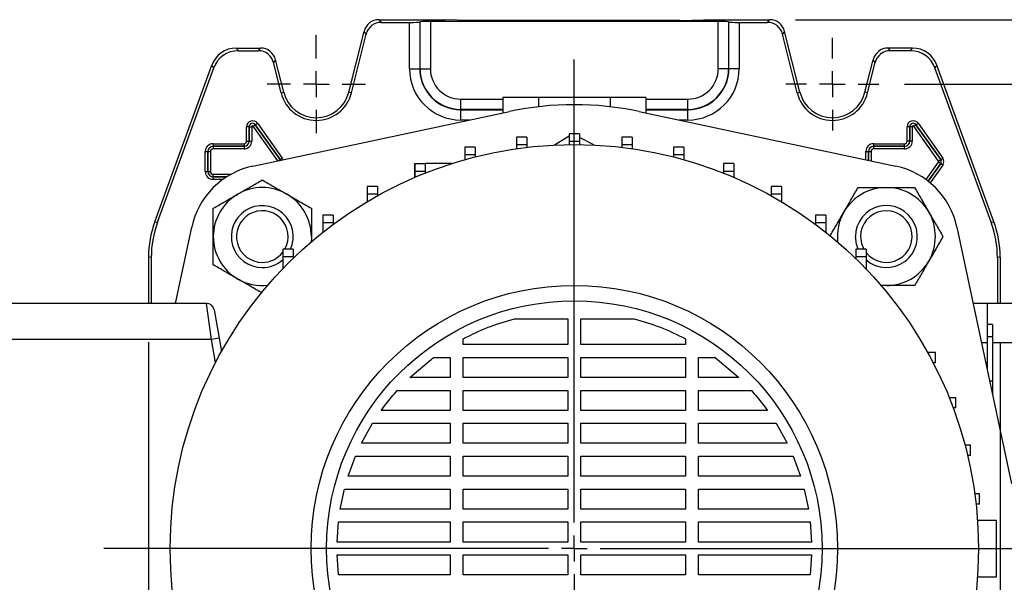
# Model space of a CAD drawing. Units: millimetres. Extents: x -4 to 213, y 0 to 297.
# Drawn here: x 35 to 73, y 113 to 134 of the extents above; entities that cross this region are included whole.
import ezdxf

# ---------------------------------------------------------------- set-up
doc = ezdxf.new("R2010")
doc.units = ezdxf.units.MM
doc.layers.add('FORMAT', color=7, linetype='Continuous')
doc.styles.add('SLDTEXTSTYLE0', font='TXT', dxfattribs={"width": 0.605})
doc.dimstyles.new('SLDDIMSTYLE0', dxfattribs={"dimtxt": 2.5, "dimasz": 2.5, "dimexe": 0, "dimexo": 0.0625, "dimtad": 1, "dimlfac": 5, "dimrnd": 1e-09, "dimzin": 12, "dimdsep": 46, "dimtxsty": 'SLDTEXTSTYLE0', "dimblk1": 'CLOSED', "dimblk2": 'CLOSED', "dimsah": 1, "dimcen": 0.09, "dimadec": 0, "dimazin": 3, "dimtfac": 1, "dimtofl": 0, "dimtmove": 0, "dimatfit": 3, "dimldrblk": 'CLOSED', "dimfxl": 0, "dimfrac": 2, "dimtolj": 1, "dimtzin": 12, "dimarcsym": 0})

# ---------------------------------------------------------------- blocks, each defined once
blk = doc.blocks.new('_Closed')
at = {"color": 0, "linetype": 'ByBlock', "lineweight": -2}
for p, q in [((-1, 0.166667), (0, 0)), ((-1, 0.166667), (-1, -0.166667)), ((0, 0), (-1, -0.166667)), ((0, 0), (-1, 0))]:
    blk.add_line(p, q, dxfattribs=at)
blk = doc.blocks.new('_D_13')
at = {"layer": 'FORMAT'}
for p, q in [((68.806, 131.997), (85.356, 131.997)), ((84.606, 131.997), (84.606, 95.997)), ((68.911, 95.997), (85.356, 95.997))]:
    blk.add_line(p, q, dxfattribs=at)
at = {"layer": 'FORMAT', "xscale": 2.5, "yscale": 2.5}
for p, rotation in [((84.606, 131.997, -54.65), 90.0000000000004), ((84.606, 95.997, -54.65), 270.0000000000004)]:
    blk.add_blockref('_Closed', p, dxfattribs=dict(at, rotation=rotation))
at = {"layer": 'FORMAT', "insert": (81.383, 111.648), "char_height": 2.5, "attachment_point": 1, "rotation": 90, "style": 'SLDTEXTSTYLE0'}
blk.add_mtext('180', dxfattribs=at)
blk = doc.blocks.new('_D_14')
at = {"layer": 'FORMAT'}
for p, q in [((64.574, 134.497), (93.356, 134.497)), ((92.606, 134.497), (92.606, 93.497)), ((64.574, 93.497), (93.356, 93.497))]:
    blk.add_line(p, q, dxfattribs=at)
at = {"layer": 'FORMAT', "xscale": 2.5, "yscale": 2.5}
for p, rotation in [((92.606, 134.497, -54.65), 90.0000000000002), ((92.606, 93.497, -54.65), 270.0000000000002)]:
    blk.add_blockref('_Closed', p, dxfattribs=dict(at, rotation=rotation))
at = {"layer": 'FORMAT', "insert": (89.383, 111.648), "char_height": 2.5, "attachment_point": 1, "rotation": 90, "style": 'SLDTEXTSTYLE0'}
blk.add_mtext('205', dxfattribs=at)
blk = doc.blocks.new('_D_15')
at = {"layer": 'FORMAT'}
for p, q in [((39.506, 121.997), (39.506, 72.818)), ((72.506, 121.997), (72.506, 96.997)), ((72.506, 94.997), (72.506, 94.497)), ((72.506, 92.497), (72.506, 72.818)), ((72.506, 73.568), (39.506, 73.568))]:
    blk.add_line(p, q, dxfattribs=at)
at = {"layer": 'FORMAT', "xscale": 2.5, "yscale": 2.5, "rotation": 180.0000000000001}
blk.add_blockref('_Closed', (39.506, 73.568, -54.65), dxfattribs=at)
at = {"layer": 'FORMAT', "xscale": 2.5, "yscale": 2.5}
blk.add_blockref('_Closed', (72.506, 73.568, -54.65), dxfattribs=at)
at = {"layer": 'FORMAT', "insert": (53.657, 76.791), "char_height": 2.5, "attachment_point": 1, "style": 'SLDTEXTSTYLE0'}
blk.add_mtext('165', dxfattribs=at)
blk = doc.blocks.new('SW_CENTERMARKSYMBOL_9')
at = {"layer": 'FORMAT', "color": 0}
for p, q in [((0, 1), (0, 1.905)), ((0, 0), (0, 0.5)), ((-1, 0), (-1.905, 0)), ((0, 0), (-0.5, 0)), ((0, 0), (0, -0.5)), ((0, 0), (0.5, 0)), ((1, 0), (1.905, 0)), ((0, -1), (0, -1.905))]:
    blk.add_line(p, q, dxfattribs=at)
blk = doc.blocks.new('SW_CENTERMARKSYMBOL_10')
at = {"layer": 'FORMAT', "color": 0}
for p, q in [((0, 1), (0, 1.8)), ((0, 0), (0, 0.5)), ((-1, 0), (-1.8, 0)), ((0, 0), (-0.5, 0)), ((0, 0), (0, -0.5)), ((0, 0), (0.5, 0)), ((1, 0), (1.8, 0)), ((0, -1), (0, -1.8))]:
    blk.add_line(p, q, dxfattribs=at)
blk = doc.blocks.new('SW_CENTERMARKSYMBOL_13')
at = {"layer": 'FORMAT', "color": 0}
for p, q in [((0, 1), (0, 18.96)), ((0, 0), (0, 0.5)), ((-1, 0), (-18.234, 0)), ((0, 0), (-0.5, 0)), ((0, 0), (0, -0.5)), ((0, 0), (0.5, 0)), ((1, 0), (18.359, 0)), ((0, -1), (0, -18.713))]:
    blk.add_line(p, q, dxfattribs=at)

msp = doc.modelspace()

# ---------------------------------------------------------------- linework, layer by layer
at = {"color": 7, "linetype": 'Continuous', "lineweight": 25}
for p, q in [((48.43783257, 134.49714055), (48.51966731, 134.39239686)), ((48.43783257, 134.49714055), (51.00610411, 134.49714055)), ((48.51966731, 134.39239686), (49.61644136, 134.39239686)), ((49.61644136, 132.59714055), (49.61644136, 134.39239686)), ((50.02732703, 134.41361979), (50.01630429, 134.40259704)), ((50.01630429, 134.40259704), (50.01630429, 132.59714055)), ((50.02732703, 132.59714055), (50.02732703, 134.41361979)), ((61.58501825, 134.42381997), (50.42718996, 134.42381997)), ((50.42718996, 134.42381997), (50.42718996, 132.59714055)), ((51.91637391, 134.46309885), (51.00610411, 134.49714055)), ((60.09583431, 134.46309885), (51.91637391, 134.46309885)), ((60.09583431, 134.46309885), (61.00610411, 134.49714055)), ((61.00610411, 134.49714055), (63.57437564, 134.49714055)), ((61.58501825, 132.59714055), (61.58501825, 134.42381997)), ((61.98488118, 134.41361979), (61.99590393, 134.40259704)), ((61.98488118, 134.41361979), (61.98488118, 132.59714055)), ((61.99590393, 132.59714055), (61.99590393, 134.40259704)), ((62.39576686, 134.39239686), (63.49254091, 134.39239686)), ((62.39576686, 134.39239686), (62.39576686, 132.59714055)), ((63.49254091, 134.39239686), (63.57437564, 134.49714055)), ((47.26748855, 131.68264208), (47.85585463, 134.04244955)), ((47.3691209, 131.65730229), (47.93768937, 133.93770587)), ((47.93768937, 133.93770587), (47.85585463, 134.04244955)), ((64.15635358, 134.04244955), (64.07451884, 133.93770587)), ((64.64308731, 131.65730229), (64.07451884, 133.93770587)), ((64.74471966, 131.68264208), (64.15635358, 134.04244955)), ((42.89945144, 133.39714055), (42.97279375, 133.29239686)), ((42.89945144, 133.39714055), (43.84863645, 133.39714055)), ((42.97279375, 133.29239686), (43.76680171, 133.29239686)), ((43.76680171, 133.29239686), (43.84863645, 133.39714055)), ((68.16357177, 133.39714055), (68.24540651, 133.29239686)), ((69.11275678, 133.39714055), (68.16357177, 133.39714055)), ((69.03941446, 133.29239686), (68.24540651, 133.29239686)), ((69.03941446, 133.29239686), (69.11275678, 133.39714055)), ((44.43061438, 132.94244955), (44.34877965, 132.83770587)), ((44.64308731, 131.65730229), (44.34877965, 132.83770587)), ((44.74471966, 131.68264208), (44.43061438, 132.94244955)), ((67.26748855, 131.68264208), (67.58159383, 132.94244955)), ((67.3691209, 131.65730229), (67.66342857, 132.83770587)), ((67.66342857, 132.83770587), (67.58159383, 132.94244955)), ((39.74725096, 126.65968608), (41.96008082, 132.73938617)), ((39.85199465, 126.64121695), (42.03342314, 132.63464248)), ((42.03342314, 132.63464248), (41.96008082, 132.73938617)), ((49.61644136, 132.59714055), (50.01630429, 132.59714055)), ((50.02732703, 132.59714055), (50.01630429, 132.59714055)), ((50.02732703, 132.59714055), (50.42718996, 132.59714055)), ((61.98488118, 132.59714055), (61.58501825, 132.59714055)), ((61.98488118, 132.59714055), (61.99590393, 132.59714055)), ((62.39576686, 132.59714055), (61.99590393, 132.59714055)), ((70.05212739, 132.73938617), (69.97878507, 132.63464248)), ((72.16021357, 126.64121695), (69.97878507, 132.63464248)), ((72.26495725, 126.65968608), (70.05212739, 132.73938617)), ((44.64308731, 131.65730229), (44.74471966, 131.68264208)), ((47.3691209, 131.65730229), (47.26748855, 131.68264208)), ((64.64308731, 131.65730229), (64.74471966, 131.68264208)), ((67.3691209, 131.65730229), (67.26748855, 131.68264208)), ((51.60610411, 131.01836347), (51.60610411, 131.4182264)), ((53.23482282, 131.47714055), (53.23482282, 130.88196091)), ((54.62046346, 131.47714055), (53.23482282, 131.47714055)), ((54.62046346, 131.47714055), (54.62046346, 131.12140721)), ((57.39174475, 131.47714055), (54.62046346, 131.47714055)), ((57.39174475, 131.47714055), (57.39174475, 131.12140721)), ((58.7773854, 131.47714055), (57.39174475, 131.47714055)), ((58.7773854, 131.47714055), (58.7773854, 130.88196091)), ((60.40610411, 131.01836347), (60.40610411, 131.4182264)), ((43.55180032, 128.82377094), (53.49453088, 130.93716357)), ((51.60610411, 131.01836347), (51.60610411, 131.00734073)), ((51.60610411, 130.6074778), (51.60610411, 131.00734073)), ((58.51767733, 130.93716357), (68.4604079, 128.82377094)), ((60.40610411, 131.01836347), (60.40610411, 131.00734073)), ((60.40610411, 130.6074778), (60.40610411, 131.00734073)), ((43.40432814, 130.34714055), (43.30434337, 130.34714055)), ((43.30434337, 129.78714055), (43.30434337, 130.34714055)), ((43.40432814, 130.34714055), (43.40438906, 130.34714055)), ((43.40432814, 130.34714055), (43.40432814, 129.78714055)), ((43.40438906, 130.34714055), (43.50437383, 130.34714055)), ((43.40438906, 129.78714055), (43.40438906, 130.34714055)), ((43.50437383, 130.34714055), (43.50437383, 129.78714055)), ((43.56196286, 130.365529), (43.64344598, 130.42347255)), ((43.64349564, 130.42350786), (43.64344598, 130.42347255)), ((43.64344598, 130.42347255), (44.60344598, 129.07347255)), ((43.64349564, 130.42350786), (43.72497876, 130.48145141)), ((44.60349564, 129.07350786), (43.64349564, 130.42350786)), ((43.72497876, 130.48145141), (44.68497876, 129.13145141)), ((69.00432814, 130.34714055), (68.90434337, 130.34714055)), ((68.90434337, 129.78714055), (68.90434337, 130.34714055)), ((69.00432814, 130.34714055), (69.00438906, 130.34714055)), ((69.00432814, 130.34714055), (69.00432814, 129.78714055)), ((69.10437383, 130.34714055), (69.00438906, 130.34714055)), ((69.00438906, 129.78714055), (69.00438906, 130.34714055)), ((69.10437383, 130.34714055), (69.10437383, 129.78714055)), ((69.16196286, 130.365529), (69.24344598, 130.42347255)), ((70.12196286, 129.015529), (69.16196286, 130.365529)), ((69.24349564, 130.42350786), (69.24344598, 130.42347255)), ((69.24344598, 130.42347255), (70.20344598, 129.07347255)), ((69.24349564, 130.42350786), (69.32497876, 130.48145141)), ((70.20349564, 129.07350786), (69.24349564, 130.42350786)), ((69.32497876, 130.48145141), (70.28497876, 129.13145141)), ((43.30434337, 129.78714055), (43.40432814, 129.78714055)), ((43.40432814, 129.78714055), (43.40438906, 129.78714055)), ((43.40438906, 129.78714055), (43.50437383, 129.78714055)), ((54.16774466, 129.94573114), (53.76774466, 129.94573114)), ((53.76774466, 129.94573114), (53.76774466, 129.64573114)), ((54.16774466, 129.94573114), (54.16774466, 129.64573114)), ((55.80698897, 129.98242803), (55.2363854, 129.63821254)), ((56.20698897, 130.07647516), (55.80698897, 130.07647516)), ((55.80698897, 130.07647516), (55.80698897, 129.77647516)), ((56.20698897, 129.77647516), (55.80698897, 129.77647516)), ((55.80698897, 129.77647516), (55.80698897, 129.65587463)), ((56.20698897, 130.07647516), (56.20698897, 129.77647516)), ((56.76030424, 129.63896852), (56.20698897, 129.92331493)), ((56.20698897, 129.77647516), (56.20698897, 129.65585203)), ((58.24626608, 129.94624347), (57.84626608, 129.94624347)), ((57.84626608, 129.94624347), (57.84626608, 129.64624347)), ((58.24626608, 129.94624347), (58.24626608, 129.64624347)), ((69.00432814, 129.78714055), (68.90434337, 129.78714055)), ((69.00432814, 129.78714055), (69.00438906, 129.78714055)), ((69.10437383, 129.78714055), (69.00438906, 129.78714055)), ((41.70434337, 129.38714055), (41.80432814, 129.38714055)), ((41.70434337, 128.60714055), (41.70434337, 129.38714055)), ((41.80432814, 129.38714055), (41.80438906, 129.38714055)), ((41.80432814, 129.38714055), (41.80432814, 128.60714055)), ((41.80438906, 129.38714055), (41.90437383, 129.38714055)), ((41.80438906, 128.60714055), (41.80438906, 129.38714055)), ((41.90437383, 129.38714055), (41.90437383, 128.60714055)), ((42.00610411, 129.68890129), (42.00610411, 129.58891652)), ((42.00610411, 129.68890129), (43.20610411, 129.68890129)), ((42.00610411, 129.58891652), (42.00610411, 129.58885559)), ((43.20610411, 129.58891652), (42.00610411, 129.58891652)), ((42.00610411, 129.58885559), (42.00610411, 129.48887082)), ((42.00610411, 129.58885559), (43.20610411, 129.58885559)), ((43.20610411, 129.48887082), (42.00610411, 129.48887082)), ((43.20610411, 129.68890129), (43.20610411, 129.58891652)), ((43.20610411, 129.58891652), (43.20610411, 129.58885559)), ((43.20610411, 129.58885559), (43.20610411, 129.48887082)), ((52.1617952, 129.55614397), (51.7617952, 129.55614397)), ((51.7617952, 129.55614397), (51.7617952, 129.25614397)), ((52.1617952, 129.55614397), (52.1617952, 129.25614397)), ((54.16774466, 129.64573114), (53.76774466, 129.64573114)), ((53.76774466, 129.64573114), (53.76774466, 129.49634527)), ((54.16774466, 129.64573114), (54.16774466, 129.54886182)), ((58.24626608, 129.64624347), (57.84626608, 129.64624347)), ((57.84626608, 129.64624347), (57.84626608, 129.54864864)), ((58.24626608, 129.64624347), (58.24626608, 129.49608485)), ((60.25231335, 129.55716028), (59.85231335, 129.55716028)), ((59.85231335, 129.55716028), (59.85231335, 129.25716028)), ((60.25231335, 129.55716028), (60.25231335, 129.25716028)), ((67.30434337, 129.38714055), (67.40432814, 129.38714055)), ((67.40432814, 129.38714055), (67.40438906, 129.38714055)), ((67.40438906, 129.38714055), (67.50437383, 129.38714055)), ((67.60610411, 129.58891652), (67.60610411, 129.68890129)), ((67.60610411, 129.68890129), (68.80610411, 129.68890129)), ((68.80610411, 129.58891652), (67.60610411, 129.58891652)), ((67.60610411, 129.58891652), (67.60610411, 129.58885559)), ((67.60610411, 129.48887082), (67.60610411, 129.58885559)), ((67.60610411, 129.58885559), (68.80610411, 129.58885559)), ((68.80610411, 129.48887082), (67.60610411, 129.48887082)), ((68.80610411, 129.58891652), (68.80610411, 129.68890129)), ((68.80610411, 129.58891652), (68.80610411, 129.58885559)), ((68.80610411, 129.48887082), (68.80610411, 129.58885559)), ((44.60349564, 129.07350786), (44.60344598, 129.07347255)), ((44.60349564, 129.07350786), (44.68497876, 129.13145141)), ((52.1617952, 129.25614397), (51.7617952, 129.25614397)), ((51.7617952, 129.25614397), (51.7617952, 129.07100674)), ((52.1617952, 129.25614397), (52.1617952, 129.17794715)), ((60.25231335, 129.25716028), (59.85231335, 129.25716028)), ((59.85231335, 129.25716028), (59.85231335, 129.17746579)), ((60.25231335, 129.25716028), (60.25231335, 129.07047154)), ((70.12196286, 129.015529), (70.20344598, 129.07347255)), ((70.12196286, 128.9787521), (70.20344598, 128.92080855)), ((70.20349564, 129.07350786), (70.20344598, 129.07347255)), ((70.20349564, 129.07350786), (70.28497876, 129.13145141)), ((41.70434337, 128.60714055), (41.80432814, 128.60714055)), ((41.80432814, 128.60714055), (41.80438906, 128.60714055)), ((41.80438906, 128.60714055), (41.90437383, 128.60714055)), ((49.81979803, 128.38342628), (49.81979803, 128.91557192)), ((50.22185961, 128.9140682), (49.82185961, 128.9140682)), ((49.82185961, 128.9140682), (49.82185961, 128.6140682)), ((50.22185961, 128.6140682), (49.82185961, 128.6140682)), ((49.82185961, 128.6140682), (49.82185961, 128.38431261)), ((51.24417115, 128.91557192), (50.22185961, 128.91557192)), ((50.22185961, 128.9140682), (50.22185961, 128.6140682)), ((50.22185961, 128.6140682), (50.22185961, 128.54973879)), ((62.19241019, 128.91557192), (61.79241019, 128.91557192)), ((61.79241019, 128.91557192), (61.79241019, 128.61557192)), ((62.19241019, 128.61557192), (61.79241019, 128.61557192)), ((61.79241019, 128.61557192), (61.79241019, 128.5489192)), ((62.19241019, 128.91557192), (62.19241019, 128.61557192)), ((62.19241019, 128.61557192), (62.19241019, 128.38342628)), ((70.20349564, 128.92077324), (70.20344598, 128.92080855)), ((70.20349564, 128.92077324), (70.28497876, 128.86282969)), ((42.00610411, 128.40542551), (42.00610411, 128.50541028)), ((42.00610411, 128.40536458), (42.00610411, 128.40542551)), ((42.00610411, 128.30537981), (42.00610411, 128.40536458)), ((48.37958014, 128.02997673), (47.97958014, 128.02997673)), ((47.97958014, 128.02997673), (47.97958014, 127.72997673)), ((48.37958014, 128.02997673), (48.37958014, 127.72997673)), ((64.03491172, 128.03194332), (63.63491172, 128.03194332)), ((63.63491172, 128.03194332), (63.63491172, 127.73194332)), ((64.03491172, 128.03194332), (64.03491172, 127.73194332)), ((48.37958014, 127.72997673), (47.97958014, 127.72997673)), ((47.97958014, 127.72997673), (47.97958014, 127.44372052)), ((48.37958014, 127.72997673), (48.37958014, 127.67455742)), ((64.03491172, 127.73194332), (63.63491172, 127.73194332)), ((63.63491172, 127.73194332), (63.63491172, 127.67328381)), ((64.03491172, 127.73194332), (64.03491172, 127.44235711)), ((46.66500618, 126.91828994), (46.26500618, 126.91828994)), ((46.26500618, 126.91828994), (46.26500618, 126.61828994)), ((46.66500618, 126.91828994), (46.66500618, 126.61828994)), ((65.74976492, 126.92068733), (65.34976492, 126.92068733)), ((65.34976492, 126.92068733), (65.34976492, 126.62068733)), ((65.74976492, 126.92068733), (65.74976492, 126.62068733)), ((39.74725096, 126.65968608), (39.85199465, 126.64121695)), ((40.55151706, 123.49714055), (41.17947371, 126.45144434)), ((46.66500618, 126.61828994), (46.26500618, 126.61828994)), ((46.26500618, 126.61828994), (46.26500618, 126.25873144)), ((46.66500618, 126.61828994), (46.66500618, 126.56612975)), ((65.74976492, 126.62068733), (65.34976492, 126.62068733)), ((65.34976492, 126.62068733), (65.34976492, 126.56422464)), ((65.74976492, 126.62068733), (65.74976492, 126.25669494)), ((70.8327345, 126.45144434), (72.94612712, 116.50871377)), ((72.16021357, 126.64121695), (72.26495725, 126.65968608)), ((45.81457815, 126.08866651), (45.80273093, 125.87681966)), ((45.81457815, 126.08866651), (45.81457815, 125.87544838)), ((45.10610411, 125.59714055), (44.70610411, 125.59714055)), ((44.70610411, 125.59714055), (44.70610411, 125.29714055)), ((45.10610411, 125.59714055), (45.10610411, 125.29714055)), ((67.30899886, 125.59992963), (66.90899886, 125.59992963)), ((66.90899886, 125.59992963), (66.90899886, 125.29992963)), ((67.30899886, 125.59992963), (67.30899886, 125.29992963)), ((39.61084779, 125.27360518), (39.50610411, 125.29207432)), ((39.50610411, 125.29207432), (39.50610411, 123.49714055)), ((39.61084779, 125.27360518), (39.61084779, 123.49714055)), ((44.70610411, 125.29714055), (44.70610411, 124.83898541)), ((45.10610411, 125.29714055), (44.70610411, 125.29714055)), ((45.10610411, 125.29714055), (45.10610411, 125.24105446)), ((67.30899886, 125.29992963), (66.90899886, 125.29992963)), ((66.90899886, 125.29992963), (66.90899886, 125.23824752)), ((67.30899886, 125.29992963), (67.30899886, 124.83596752)), ((72.50610411, 125.29207432), (72.40136042, 125.27360518)), ((72.40136042, 125.27360518), (72.40136042, 123.49714055)), ((72.50610411, 125.29207432), (72.50610411, 123.49714055)), ((68.09763007, 124.18866651), (67.85507765, 124.18866651)), ((68.09763007, 124.18866651), (67.88578322, 124.20051373)), ((41.75437422, 123.49714055), (34.00610411, 123.49714055)), ((41.9483339, 122.09714055), (41.75437422, 123.49714055)), ((42.04981654, 123.249235), (42.24377622, 122.149235)), ((72.00610411, 123.49714055), (71.46069116, 123.49714055)), ((73.20610411, 123.49714055), (72.00610411, 123.49714055)), ((72.00610411, 123.49714055), (72.00610411, 122.68328121)), ((72.00610411, 123.49714055), (72.00610411, 121.97406363)), ((53.685133, 122.89956118), (55.75610411, 122.89956118)), ((55.75610411, 122.89956118), (55.75610411, 121.90146238)), ((56.25610411, 122.89956118), (58.32707522, 122.89956118)), ((56.25610411, 121.90146238), (56.25610411, 122.89956118)), ((72.20610411, 122.68328121), (72.00610411, 122.68328121)), ((72.20610411, 122.68328121), (72.20610411, 121.97406363)), ((42.24377622, 122.149235), (41.9483339, 122.09714055)), ((42.24377622, 122.149235), (42.33458512, 121.63423217)), ((51.69882857, 121.90146238), (51.69882857, 122.12661041)), ((60.31337965, 122.12661041), (60.31337965, 121.90146238)), ((72.20610411, 122.19714055), (72.00610411, 122.19714055)), ((41.9483339, 122.09714055), (34.00610411, 122.09714055)), ((55.75610411, 121.90146238), (51.69882857, 121.90146238)), ((60.31337965, 121.90146238), (56.25610411, 121.90146238)), ((72.00610411, 121.97406363), (72.00610411, 120.93117436)), ((73.20610411, 121.97406363), (72.20610411, 121.97406363)), ((72.20610411, 121.97406363), (72.20610411, 119.99024834)), ((49.62631312, 120.62574207), (50.54563777, 121.40146238)), ((50.54563777, 121.40146238), (51.19882857, 121.40146238)), ((51.19882857, 121.40146238), (51.19882857, 120.62574207)), ((51.69882857, 121.40146238), (55.75610411, 121.40146238)), ((51.69882857, 120.62574207), (51.69882857, 121.40146238)), ((55.75610411, 121.40146238), (55.75610411, 120.62574207)), ((56.25610411, 121.40146238), (60.31337965, 121.40146238)), ((56.25610411, 120.62574207), (56.25610411, 121.40146238)), ((60.31337965, 121.40146238), (60.31337965, 120.62574207)), ((60.81337965, 121.40146238), (61.46657045, 121.40146238)), ((60.81337965, 120.62574207), (60.81337965, 121.40146238)), ((61.46657045, 121.40146238), (62.3858951, 120.62574207)), ((69.70610411, 121.59714055), (69.69827705, 121.59714055)), ((69.70610411, 121.58302217), (69.70610411, 121.59714055)), ((70.00610411, 121.59714055), (69.70610411, 121.59714055)), ((70.00610411, 121.19714055), (70.00610411, 121.59714055)), ((70.00610411, 121.19714055), (69.91277876, 121.19714055)), ((51.19882857, 120.62574207), (49.62631312, 120.62574207)), ((55.75610411, 120.62574207), (51.69882857, 120.62574207)), ((60.31337965, 120.62574207), (56.25610411, 120.62574207)), ((62.3858951, 120.62574207), (60.81337965, 120.62574207)), ((72.09836084, 120.49714055), (72.20610411, 120.49714055)), ((72.20610411, 120.19714055), (72.16212781, 120.19714055)), ((49.14452853, 120.12574207), (51.19882857, 120.12574207)), ((51.19882857, 120.12574207), (51.19882857, 119.35002177)), ((51.69882857, 120.12574207), (55.75610411, 120.12574207)), ((51.69882857, 119.35002177), (51.69882857, 120.12574207)), ((55.75610411, 120.12574207), (55.75610411, 119.35002177)), ((56.25610411, 120.12574207), (60.31337965, 120.12574207)), ((56.25610411, 119.35002177), (56.25610411, 120.12574207)), ((60.31337965, 120.12574207), (60.31337965, 119.35002177)), ((60.81337965, 120.12574207), (62.86767968, 120.12574207)), ((60.81337965, 119.35002177), (60.81337965, 120.12574207)), ((70.79110593, 119.84265595), (70.53419929, 119.84265595)), ((70.79110593, 119.44265595), (70.79110593, 119.84265595)), ((70.79110593, 119.44265595), (70.68881374, 119.44265595)), ((51.19882857, 119.35002177), (48.5236547, 119.35002177)), ((55.75610411, 119.35002177), (51.69882857, 119.35002177)), ((60.31337965, 119.35002177), (56.25610411, 119.35002177)), ((63.48855352, 119.35002177), (60.81337965, 119.35002177)), ((47.75885711, 118.07430146), (48.19006484, 118.85002177)), ((48.19006484, 118.85002177), (51.19882857, 118.85002177)), ((51.19882857, 118.85002177), (51.19882857, 118.07430146)), ((51.69882857, 118.85002177), (55.75610411, 118.85002177)), ((51.69882857, 118.07430146), (51.69882857, 118.85002177)), ((55.75610411, 118.85002177), (55.75610411, 118.07430146)), ((56.25610411, 118.85002177), (60.31337965, 118.85002177)), ((56.25610411, 118.07430146), (56.25610411, 118.85002177)), ((60.31337965, 118.85002177), (60.31337965, 118.07430146)), ((60.81337965, 118.85002177), (63.82214338, 118.85002177)), ((60.81337965, 118.07430146), (60.81337965, 118.85002177)), ((63.82214338, 118.85002177), (64.25335116, 118.07430146)), ((51.19882857, 118.07430146), (47.75885711, 118.07430146)), ((55.75610411, 118.07430146), (51.69882857, 118.07430146)), ((60.31337965, 118.07430146), (56.25610411, 118.07430146)), ((64.25335116, 118.07430146), (60.81337965, 118.07430146)), ((71.36005622, 118.00669853), (71.14410413, 118.00669853)), ((71.36005622, 117.60669853), (71.36005622, 118.00669853)), ((47.24299868, 116.79858116), (47.52996734, 117.57430146)), ((47.52996734, 117.57430146), (51.19882857, 117.57430146)), ((51.19882857, 117.57430146), (51.19882857, 116.79858116)), ((51.69882857, 117.57430146), (55.75610411, 117.57430146)), ((51.69882857, 116.79858116), (51.69882857, 117.57430146)), ((55.75610411, 117.57430146), (55.75610411, 116.79858116)), ((56.25610411, 117.57430146), (60.31337965, 117.57430146)), ((56.25610411, 116.79858116), (56.25610411, 117.57430146)), ((60.31337965, 117.57430146), (60.31337965, 116.79858116)), ((60.81337965, 117.57430146), (64.48224112, 117.57430146)), ((60.81337965, 116.79858116), (60.81337965, 117.57430146)), ((64.48224112, 117.57430146), (64.76920942, 116.79858116)), ((71.36005622, 117.60669853), (71.24443378, 117.60669853)), ((51.19882857, 116.79858116), (47.24299868, 116.79858116)), ((55.75610411, 116.79858116), (51.69882857, 116.79858116)), ((60.31337965, 116.79858116), (56.25610411, 116.79858116)), ((64.76920942, 116.79858116), (60.81337965, 116.79858116)), ((46.93349595, 115.52286085), (47.09856159, 116.29858116)), ((47.09856159, 116.29858116), (51.19882857, 116.29858116)), ((51.19882857, 116.29858116), (51.19882857, 115.52286085)), ((51.69882857, 116.29858116), (55.75610411, 116.29858116)), ((51.69882857, 115.52286085), (51.69882857, 116.29858116)), ((55.75610411, 116.29858116), (55.75610411, 115.52286085)), ((56.25610411, 116.29858116), (60.31337965, 116.29858116)), ((56.25610411, 115.52286085), (56.25610411, 116.29858116)), ((60.31337965, 116.29858116), (60.31337965, 115.52286085)), ((60.81337965, 116.29858116), (64.91364657, 116.29858116)), ((60.81337965, 115.52286085), (60.81337965, 116.29858116)), ((64.91364657, 116.29858116), (65.07871233, 115.52286085)), ((71.70474423, 116.11576377), (71.52212923, 116.11576377)), ((71.70474423, 115.71576377), (71.70474423, 116.11576377)), ((71.70474423, 115.71576377), (71.57151237, 115.71576377)), ((51.19882857, 115.52286085), (46.93349595, 115.52286085)), ((55.75610411, 115.52286085), (51.69882857, 115.52286085)), ((60.31337965, 115.52286085), (56.25610411, 115.52286085)), ((65.07871233, 115.52286085), (60.81337965, 115.52286085)), ((46.80947769, 114.24714055), (46.86342767, 115.02286085)), ((46.86342767, 115.02286085), (51.19882857, 115.02286085)), ((51.19882857, 115.02286085), (51.19882857, 114.24714055)), ((51.69882857, 115.02286085), (55.75610411, 115.02286085)), ((51.69882857, 114.24714055), (51.69882857, 115.02286085)), ((55.75610411, 115.02286085), (55.75610411, 114.24714055)), ((56.25610411, 115.02286085), (60.31337965, 115.02286085)), ((56.25610411, 114.24714055), (56.25610411, 115.02286085)), ((60.31337965, 115.02286085), (60.31337965, 114.24714055)), ((60.81337965, 115.02286085), (65.1487804, 115.02286085)), ((60.81337965, 114.24714055), (60.81337965, 115.02286085)), ((65.1487804, 115.02286085), (65.20273068, 114.24714055)), ((71.62742287, 115.09714055), (72.36610411, 115.09714055)), ((72.36610411, 112.89714055), (72.36610411, 115.09714055)), ((51.19882857, 114.24714055), (46.80947769, 114.24714055)), ((55.75610411, 114.24714055), (51.69882857, 114.24714055)), ((60.31337965, 114.24714055), (56.25610411, 114.24714055)), ((65.20273068, 114.24714055), (60.81337965, 114.24714055)), ((46.80949223, 113.74714055), (51.19882857, 113.74714055)), ((46.86341534, 112.97142024), (46.80949223, 113.74714055)), ((51.19882857, 113.74714055), (51.19882857, 112.97142024)), ((51.69882857, 113.74714055), (55.75610411, 113.74714055)), ((51.69882857, 112.97142024), (51.69882857, 113.74714055)), ((55.75610411, 113.74714055), (55.75610411, 112.97142024)), ((56.25610411, 113.74714055), (60.31337965, 113.74714055)), ((56.25610411, 112.97142024), (56.25610411, 113.74714055)), ((60.31337965, 113.74714055), (60.31337965, 112.97142024)), ((60.81337965, 113.74714055), (65.20271585, 113.74714055)), ((60.81337965, 112.97142024), (60.81337965, 113.74714055)), ((65.20271585, 113.74714055), (65.14879298, 112.97142024)), ((51.19882857, 112.97142024), (46.86341534, 112.97142024)), ((55.75610411, 112.97142024), (51.69882857, 112.97142024)), ((60.31337965, 112.97142024), (56.25610411, 112.97142024)), ((65.14879298, 112.97142024), (60.81337965, 112.97142024)), ((71.62742287, 112.89714055), (72.36610411, 112.89714055))]:
    msp.add_line(p, q, dxfattribs=at)
at = {"color": 8, "linetype": 'Continuous', "lineweight": 25}
for p, q in [((51.60610411, 131.4182264), (53.23482282, 131.4182264)), ((58.7773854, 131.4182264), (60.40610411, 131.4182264)), ((53.23482282, 131.01836347), (51.60610411, 131.01836347)), ((51.60610411, 131.00734073), (53.23482282, 131.00734073)), ((60.40610411, 131.01836347), (58.7773854, 131.01836347)), ((58.7773854, 131.00734073), (60.40610411, 131.00734073)), ((51.9434813, 130.6074778), (51.60610411, 130.6074778)), ((60.40610411, 130.6074778), (60.06872691, 130.6074778)), ((44.5130326, 129.02808717), (43.56196286, 130.365529)), ((67.30434337, 129.06950005), (67.30434337, 129.38714055)), ((67.40432814, 129.38714055), (67.40432814, 129.04824763)), ((67.40438906, 129.04823468), (67.40438906, 129.38714055)), ((67.50437383, 129.38714055), (67.50437383, 129.02698226)), ((44.55095941, 129.03614877), (44.60344598, 129.07347255)), ((69.63759921, 128.29761572), (70.12196286, 128.9787521)), ((70.20344598, 128.92080855), (69.71738421, 128.23728418)), ((69.71743226, 128.23724661), (70.20349564, 128.92077324)), ((70.28497876, 128.86282969), (69.79532874, 128.17425935)), ((42.00610411, 128.50541028), (42.69986654, 128.50541028)), ((42.53212243, 128.40542551), (42.00610411, 128.40542551)), ((42.00610411, 128.40536458), (42.53202722, 128.40536458)), ((42.38527869, 128.30537981), (42.00610411, 128.30537981)), ((42.10509911, 121.20808085), (41.9483339, 122.09714055)), ((72.00610411, 121.97406363), (71.78443115, 121.97406363))]:
    msp.add_line(p, q, dxfattribs=at)
at = {"color": 8, "linetype": 'Continuous', "lineweight": 25, "flags": 128}
for points in [[(44.60344598, 129.07347255), (44.61391595, 129.05604066), (44.61669398, 129.05012108)], [(44.68497876, 129.13145141), (44.7034013, 129.10077893), (44.71572336, 129.07117042)]]:
    msp.add_lwpolyline(points, dxfattribs=at)
at = {"color": 7, "linetype": 'Continuous', "lineweight": 25, "flags": 128}
for points in [[(44.61675484, 129.05013401), (44.61397044, 129.05606791), (44.60349564, 129.07350786)], [(67.00166644, 125.59992963), (66.93533027, 125.79023864), (66.89763007, 126.08866651)], [(67.09763007, 126.08866651), (67.13471278, 125.81886974), (67.22519883, 125.59992963)]]:
    msp.add_lwpolyline(points, dxfattribs=at)
at = {"color": 7, "linetype": 'Continuous', "lineweight": 25}
for radius in [15.66, 10.2, 9.6]:
    msp.add_circle((56.00610411, 113.99714055), radius, dxfattribs=at)
for centre, radius, start, end in [((51.60610411, 132.59714055), 1.98966275, 180, 270), ((51.60610411, 132.59714055), 1.58979982, 180, 270), ((51.60610411, 132.59714055), 1.57877708, 180, 270), ((51.60610411, 132.59714055), 1.17891415, 180, 270), ((60.40610411, 132.59714055), 1.98966275, 270, 0), ((60.40610411, 132.59714055), 1.58979982, 270, 0), ((60.40610411, 132.59714055), 1.57877708, 270, 0), ((60.40610411, 132.59714055), 1.17891415, 270, 0), ((46.00610411, 131.99714055), 1.40474369, 194, 346), ((46.00610411, 131.99714055), 1.3, 194, 346), ((66.00610411, 131.99714055), 1.40474369, 194, 346), ((66.00610411, 131.99714055), 1.3, 194, 346), ((56.00610411, 119.12114055), 12.08, 78, 102), ((43.53610411, 130.34714055), 0.23176074, 35.417055277, 180), ((69.13610411, 130.34714055), 0.23176074, 35.417055277, 180), ((43.53610411, 130.34714055), 0.13177597, 35.417055277, 180), ((43.53610411, 130.34714055), 0.13171504, 35.417055277, 180), ((43.53610411, 130.34714055), 0.03173027, 35.417055277, 180), ((69.13610411, 130.34714055), 0.13177597, 35.417055277, 180), ((69.13610411, 130.34714055), 0.13171504, 35.417055277, 180), ((69.13610411, 130.34714055), 0.03173027, 35.417055277, 180), ((43.20610411, 129.78714055), 0.29826973, 270, 0), ((43.20610411, 129.78714055), 0.19828496, 270, 0), ((43.20610411, 129.78714055), 0.19822403, 270, 0), ((43.20610411, 129.78714055), 0.09823926, 270, 0), ((68.80610411, 129.78714055), 0.29826973, 270, 0), ((68.80610411, 129.78714055), 0.19828496, 270, 0), ((68.80610411, 129.78714055), 0.19822403, 270, 0), ((68.80610411, 129.78714055), 0.09823926, 270, 0), ((42.00610411, 129.38714055), 0.30176074, 90, 180), ((42.00610411, 129.38714055), 0.20177597, 90, 180), ((42.00610411, 129.38714055), 0.20171504, 90, 180), ((42.00610411, 129.38714055), 0.10173027, 90, 180), ((67.60610411, 129.38714055), 0.30176074, 90, 180), ((67.60610411, 129.38714055), 0.20177597, 90, 180), ((67.60610411, 129.38714055), 0.20171504, 90, 180), ((67.60610411, 129.38714055), 0.10173027, 90, 180), ((70.09610411, 128.99714055), 0.03173027, 324.582944723, 35.417055277), ((70.09610411, 128.99714055), 0.13171504, 324.582944723, 35.417055277), ((70.09610411, 128.99714055), 0.13177597, 324.582944723, 35.417055277), ((70.09610411, 128.99714055), 0.23176074, 324.582944723, 35.417055277), ((44.19216832, 125.81107633), 3.08, 102, 168), ((42.00610411, 128.60714055), 0.30176074, 180, 270), ((42.00610411, 128.60714055), 0.20177597, 180, 270), ((42.00610411, 128.60714055), 0.20171504, 180, 270), ((42.00610411, 128.60714055), 0.10173027, 180, 270), ((67.82003989, 125.81107633), 3.08, 12, 78), ((43.91457815, 126.08866651), 1.9, 60, 120), ((68.09763007, 126.08866651), 1.9, 90, 150), ((68.09763007, 126.08866651), 1.9, 30, 90), ((43.91457815, 126.08866651), 1.9, 120, 180), ((43.91457815, 126.08866651), 1.9, 0, 60), ((43.91457815, 126.08866651), 1.2, 335.819978247, 270), ((43.91457815, 126.08866651), 1, 330.559072181, 270), ((68.09763007, 126.08866651), 1.2, 228.913880263, 180), ((68.09763007, 126.08866651), 1, 217.942221132, 180), ((68.09763007, 126.08866651), 1.9, 150, 186.401695601), ((68.09763007, 126.08866651), 1.9, 330, 30), ((43.91457815, 126.08866651), 1.9, 180, 240), ((43.91457815, 126.08866651), 1, 270, 322.328344196), ((43.91457815, 126.08866651), 1.2, 270, 311.269752153), ((68.09763007, 126.08866651), 1.9, 270, 330), ((43.91457815, 126.08866651), 1.9, 240, 276.401695601), ((41.75437422, 123.19714055), 0.3, 10, 90)]:
    msp.add_arc(centre, radius, start, end, dxfattribs=at)
for centre, major_axis, ratio, start_param, end_param in [((48.4381539, 133.89693487), (-0.36960078, 0.47306743), 0.9994483267, 5.6202278905, 6.9461427239), ((48.51998864, 133.79219119), (-0.36960078, 0.47306743), 0.9994483267, 5.6202278905, 6.9461427239), ((49.61644136, 134.40287123), (0.4, 0), 0.0261859216, 4.7123889804, 6.2570053684), ((50.42718996, 134.4133456), (0.4, 0), 0.0261859216, 1.5707963268, 3.1154127148), ((61.58501825, 134.4133456), (0.4, 0), 0.0261859216, 0.0261799388, 1.5707963268), ((62.39576686, 134.40287123), (0.4, 0), 0.0261859216, 3.1677725924, 4.7123889804), ((63.49221958, 133.79219119), (0.36960078, 0.47306743), 0.9994483267, 5.6202278905, 6.9461427239), ((63.57405432, 133.89693487), (0.36960078, 0.47306743), 0.9994483267, 5.6202278905, 6.9461427239), ((42.89993141, 132.39679776), (-0.57386943, 0.81957048), 0.9994894433, 5.6725599925, 6.8938106219), ((42.97327372, 132.29205407), (-0.57386943, 0.81957048), 0.9994894433, 5.6725599925, 6.8938106219), ((43.76648038, 132.69219119), (0.36960078, 0.47306743), 0.9994483267, 5.6202278905, 6.9461427239), ((43.84831512, 132.79693487), (0.36960078, 0.47306743), 0.9994483267, 5.6202278905, 6.9461427239), ((68.1638931, 132.79693487), (-0.36960078, 0.47306743), 0.9994483267, 5.6202278905, 6.9461427239), ((68.24572783, 132.69219119), (-0.36960078, 0.47306743), 0.9994483267, 5.6202278905, 6.9461427239), ((69.03893449, 132.29205407), (0.57386943, 0.81957048), 0.9994894433, 5.6725599925, 6.8938106219), ((69.11227681, 132.39679776), (0.57386943, 0.81957048), 0.9994894433, 5.6725599925, 6.8938106219), ((43.50747528, 125.29159085), (-3.94062333, 0.69483821), 0.9996466764, 6.1087128045, 6.4576578098), ((43.61221896, 125.27312171), (-3.94062333, 0.69483821), 0.9996466764, 6.1087128045, 6.4576578098), ((68.39998925, 125.27312171), (3.94062333, 0.69483821), 0.9996466764, 6.1087128045, 6.4576578098), ((68.50473294, 125.29159085), (3.94062333, 0.69483821), 0.9996466764, 6.1087128045, 6.4576578098)]:
    msp.add_ellipse(centre, major_axis=major_axis, ratio=ratio, start_param=start_param, end_param=end_param, dxfattribs=at)
for points, knots in [([(42.96457815, 127.73411477), (42.98709679, 127.74711592), (43.15762401, 127.84556985), (43.47914392, 128.03119946), (43.76854943, 128.19828781), (43.91457815, 128.28259753)], [0, 0, 0, 0, 0.07009182702, 0.53078536086, 1, 1, 1, 1]), ([(43.91457815, 128.28259753), (44.06886233, 128.19352152), (44.38025943, 128.01373632), (44.70216384, 127.82788472), (44.86457815, 127.73411477)], [0, 0, 0, 0, 0.4954579635, 1, 1, 1, 1]), ([(66.4521818, 127.03866651), (66.46518294, 127.06118515), (66.56363688, 127.23171237), (66.74926648, 127.55323228), (66.91635483, 127.84263779), (67.00066455, 127.98866651)], [0, 0, 0, 0, 0.07009182702, 0.53078536086, 1, 1, 1, 1]), ([(67.00066455, 127.98866651), (67.08221322, 127.98866651), (67.43953802, 127.98866651), (67.81096791, 127.98866651), (68.09763007, 127.98866651)], [0, 0, 0, 0, 0.2282200099, 1, 1, 1, 1]), ([(68.09763007, 127.98866651), (68.18873137, 127.98866651), (68.55995972, 127.98866651), (68.92165907, 127.98866651), (69.19459558, 127.98866651)], [0, 0, 0, 0, 0.2454050442, 1, 1, 1, 1]), ([(69.19459558, 127.98866651), (69.28367159, 127.83438233), (69.46345679, 127.52298522), (69.64930839, 127.20108081), (69.74307833, 127.03866651)], [0, 0, 0, 0, 0.4954579635, 1, 1, 1, 1]), ([(42.01457815, 127.18563202), (42.16886233, 127.27470803), (42.48025943, 127.45449323), (42.80216384, 127.64034483), (42.96457815, 127.73411477)], [0, 0, 0, 0, 0.4954579635, 1, 1, 1, 1]), ([(44.86457815, 127.73411477), (44.88709679, 127.72111363), (45.05762401, 127.6226597), (45.37914392, 127.43703009), (45.66854943, 127.26994174), (45.81457815, 127.18563202)], [0, 0, 0, 0, 0.070091827, 0.5307853609, 1, 1, 1, 1]), ([(42.01457815, 126.08866651), (42.01457815, 126.17976782), (42.01457815, 126.55099616), (42.01457815, 126.91269551), (42.01457815, 127.18563202)], [0, 0, 0, 0, 0.2454050442, 1, 1, 1, 1]), ([(45.81457815, 127.18563202), (45.81457815, 126.91269551), (45.81457815, 126.55099616), (45.81457815, 126.17976782), (45.81457815, 126.08866651)], [0, 0, 0, 0, 0.7545949558, 1, 1, 1, 1]), ([(65.90369904, 126.08866651), (65.99277505, 126.24295068), (66.17256026, 126.55434779), (66.35841186, 126.8762522), (66.4521818, 127.03866651)], [0, 0, 0, 0, 0.4954579635, 1, 1, 1, 1]), ([(69.74307833, 127.03866651), (69.75607948, 127.01614787), (69.85453341, 126.84562065), (70.04016302, 126.52410074), (70.20725137, 126.23469523), (70.29156109, 126.08866651)], [0, 0, 0, 0, 0.070091827, 0.5307853609, 1, 1, 1, 1]), ([(42.01457815, 124.991701), (42.01457815, 125.07324966), (42.01457815, 125.43057446), (42.01457815, 125.80200435), (42.01457815, 126.08866651)], [0, 0, 0, 0, 0.2282200099, 1, 1, 1, 1]), ([(70.29156109, 126.08866651), (70.20248508, 125.93438233), (70.02269987, 125.62298522), (69.83684828, 125.30108081), (69.74307833, 125.13866651)], [0, 0, 0, 0, 0.4954579635, 1, 1, 1, 1]), ([(42.96457815, 124.44321824), (42.94205951, 124.45621938), (42.77153229, 124.55467332), (42.45001238, 124.74030293), (42.16060687, 124.90739127), (42.01457815, 124.991701)], [0, 0, 0, 0, 0.070091827, 0.5307853609, 1, 1, 1, 1]), ([(69.74307833, 125.13866651), (69.73007719, 125.11614787), (69.63162325, 124.94562065), (69.44599365, 124.62410074), (69.2789053, 124.33469523), (69.19459558, 124.18866651)], [0, 0, 0, 0, 0.070091827, 0.5307853609, 1, 1, 1, 1]), ([(43.91457815, 123.89473548), (43.76029397, 123.9838115), (43.44889687, 124.1635967), (43.12699246, 124.3494483), (42.96457815, 124.44321824)], [0, 0, 0, 0, 0.4954579635, 1, 1, 1, 1]), ([(69.19459558, 124.18866651), (68.92165907, 124.18866651), (68.55995972, 124.18866651), (68.18873137, 124.18866651), (68.09763007, 124.18866651)], [0, 0, 0, 0, 0.7545949558, 1, 1, 1, 1]), ([(51.69882857, 122.12661041), (52.01876182, 122.28435346), (52.65840187, 122.59972789), (53.34297008, 122.79964034), (53.685133, 122.89956118)], [0, 0, 0, 0, 0.5001770226, 1, 1, 1, 1]), ([(58.32707522, 122.89956118), (58.66923814, 122.79964034), (59.35380634, 122.59972789), (59.99344639, 122.28435346), (60.31337965, 122.12661041)], [0, 0, 0, 0, 0.4998229774, 1, 1, 1, 1]), ([(48.5236547, 119.35002177), (48.58479139, 119.43395345), (48.77990374, 119.70181397), (48.99608543, 119.95315588), (49.14452853, 120.12574208)], [0, 0, 0, 0, 0.3133409857, 1, 1, 1, 1]), ([(62.86767968, 120.12574207), (63.01612279, 119.95315588), (63.23230448, 119.70181397), (63.42741682, 119.43395345), (63.48855352, 119.35002177)], [0, 0, 0, 0, 0.686659014, 1, 1, 1, 1])]:
    msp.add_open_spline(points, degree=3, knots=knots, dxfattribs=at)

# ---------------------------------------------------------------- block references
at = {"layer": 'FORMAT'}
for name, p in [('SW_CENTERMARKSYMBOL_9', (46.00610411, 131.99714055)), ('SW_CENTERMARKSYMBOL_10', (66.00610411, 131.99714055)), ('SW_CENTERMARKSYMBOL_13', (56.00610411, 113.99714055))]:
    msp.add_blockref(name, p, dxfattribs=at)

# ---------------------------------------------------------------- dimensions: what is measured, and where the dimension line sits
for base, p1, p2, picture, middle in [((92.60610411, 93.49714055), (63.57437564, 134.49714055), (63.57437564, 93.49714055), '_D_14', (92.60610411, 113.99714055)), ((84.60610411, 95.99714055), (67.80610411, 131.99714055), (67.91084779, 95.99714055), '_D_13', (84.60610411, 113.99714055))]:
    dim = msp.add_linear_dim(base=base, p1=p1, p2=p2, angle=90, dimstyle='SLDDIMSTYLE0', dxfattribs=at)
    dim.commit()
    dim.dimension.update_dxf_attribs({"geometry": picture, "text_midpoint": middle, "dimtype": 160})
dim = msp.add_linear_dim(base=(39.50610411, 73.56784854), p1=(72.50610411, 122.99714055), p2=(39.50610411, 122.99714055), dimstyle='SLDDIMSTYLE0', dxfattribs=at)
dim.commit()
dim.dimension.update_dxf_attribs({"geometry": '_D_15', "text_midpoint": (56.00610411, 73.56784854), "dimtype": 160})

doc.saveas('drawing.dxf')
